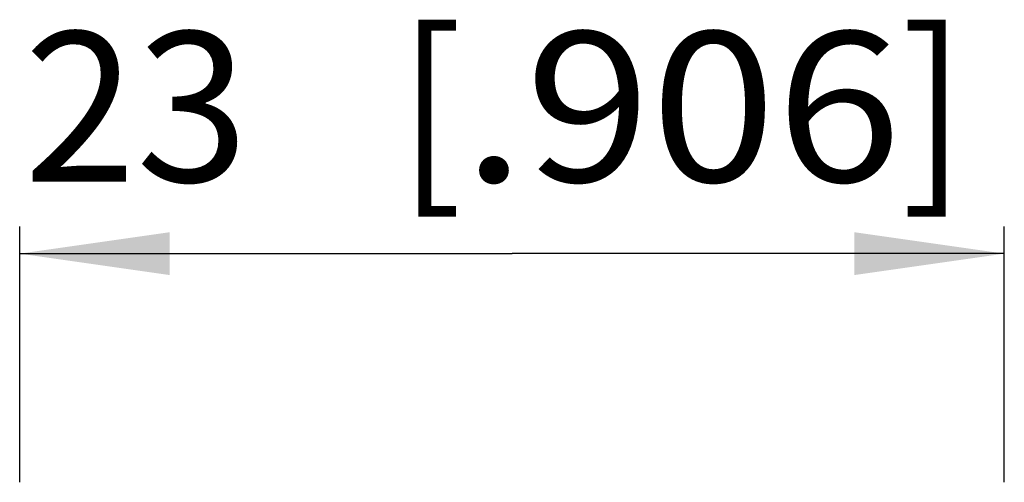
# Model space of a CAD drawing. Extents: x 12 to 410, y 10 to 287.
# Drawn here: x 349 to 372, y 113 to 124 of the extents above; entities that cross this region are included whole.
import ezdxf
from ezdxf.enums import TextEntityAlignment as Align

# ---------------------------------------------------------------- set-up
doc = ezdxf.new("R2010")
doc.units = 0
doc.header["$LTSCALE"] = 23.1
doc.linetypes.add('AUSGEZOGEN', pattern=[0])
doc.layers.add('035', color=3, linetype='AUSGEZOGEN')
doc.layers.add('BEM1', color=4, linetype='AUSGEZOGEN')

msp = doc.modelspace()

# ---------------------------------------------------------------- linework, layer by layer
at = {"layer": 'BEM1'}
for p, q in [((348.849016, 113.200251), (348.849016, 119.165161)), ((371.849016, 113.197263), (371.849016, 119.165161)), ((348.849016, 118.534238), (360.349016, 118.534238)), ((371.849016, 118.534238), (360.349016, 118.534238))]:
    msp.add_line(p, q, dxfattribs=at)
for points in [[(352.349016, 118.034238), (352.349016, 119.034238), (348.849016, 118.534238)], [(368.349016, 119.034238), (368.349016, 118.034238), (371.849016, 118.534238)]]:
    msp.add_solid(points, dxfattribs=at)

# ---------------------------------------------------------------- texts
at = {"layer": '035', "oblique": 15}
for s, width, p, p2 in [('[', 1.285714, (357.694198, 120.212619), (359.194198, 120.212619)), (']', 1.285714, (369.444198, 120.212619), (370.944198, 120.212619)), ('23', 0.9, (348.944198, 120.212619), (354.194198, 120.212619)), ('.906', 1.033613, (359.194198, 120.212619), (369.444198, 120.212619))]:
    msp.add_text(s, height=3.5, dxfattribs=dict(at, width=width)).set_placement(p, p2, align=Align.FIT)

doc.saveas('drawing.dxf')
